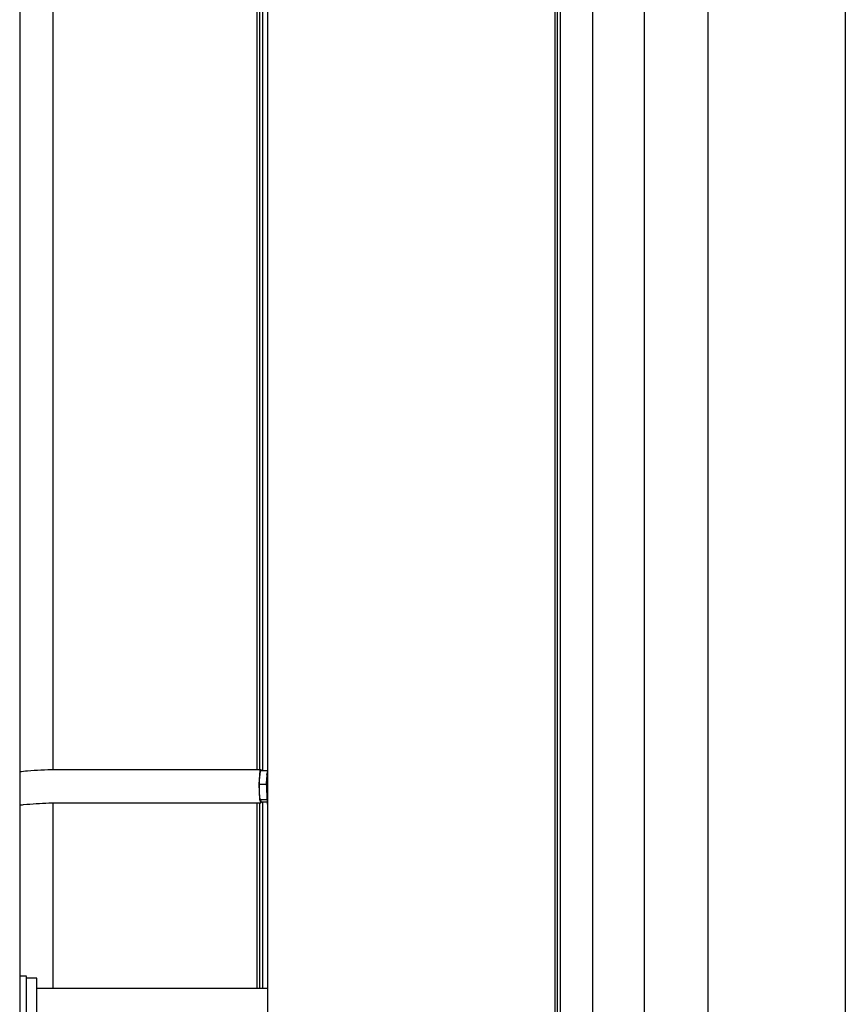
# Paper-space layout 'Sheet2' of a CAD drawing. Units: inches. Extents: x -7.1 to 16.7, y 0.3 to 10.7.
# Drawn here: x 5.4 to 5.9, y 1.2 to 1.8 of the extents above; entities that cross this region are included whole.
import ezdxf

# ---------------------------------------------------------------- set-up
doc = ezdxf.new("R2010")
doc.units = ezdxf.units.IN
doc.header["$MEASUREMENT"] = 0

psp = doc.layouts.new('Sheet2')

# ---------------------------------------------------------------- linework, layer by layer
at = {"color": 7, "linetype": 'Continuous', "lineweight": 25}
for p, q in [((5.38992, 2.40458), (5.38992, 0.71708)), ((5.87821, 2.40458), (5.87821, 0.71708)), ((5.40968, 1.33284), (5.40968, 2.09085)), ((5.53026, 2.09085), (5.53026, 1.33291)), ((5.5318, 2.09085), (5.5318, 1.33291)), ((5.53364, 1.33234), (5.53364, 2.09085)), ((5.53672, 1.03081), (5.53672, 2.09085)), ((5.7065, 2.09085), (5.7065, 1.03081)), ((5.70804, 1.03081), (5.70804, 2.09085)), ((5.70951, 2.09085), (5.70951, 1.03081)), ((5.72865, 2.09085), (5.72865, 1.03081)), ((5.7594, 1.03081), (5.7594, 2.09085)), ((5.79696, 2.09085), (5.79696, 1.03081)), ((5.53258, 1.33291), (5.41479, 1.33291)), ((5.53153, 1.32444), (5.53218, 1.33234)), ((5.53218, 1.33234), (5.53672, 1.33234)), ((5.53611, 1.32993), (5.53672, 1.33229)), ((5.53153, 1.32444), (5.536, 1.32444)), ((5.53194, 1.31524), (5.53153, 1.32444)), ((5.53652, 1.31251), (5.53593, 1.32585)), ((5.40968, 1.20347), (5.40968, 1.31329)), ((5.41479, 1.31338), (5.53258, 1.31338)), ((5.53026, 1.31338), (5.53026, 1.20347)), ((5.5318, 1.31338), (5.5318, 1.20347)), ((5.53194, 1.31524), (5.5364, 1.31524)), ((5.53299, 1.31394), (5.53194, 1.31524)), ((5.53299, 1.31394), (5.53646, 1.31394)), ((5.53364, 1.20347), (5.53364, 1.31394)), ((5.394, 1.21065), (5.38992, 1.21065)), ((5.40015, 1.20962), (5.394, 1.20962)), ((5.53672, 1.20347), (5.40015, 1.20347))]:
    psp.add_line(p, q, dxfattribs=at)
at = {"color": 7, "linetype": 'Continuous', "lineweight": 25, "flags": 128}
for points in [[(5.53293, 1.33234), (5.53291, 1.3324), (5.53269, 1.33285), (5.53247, 1.33285), (5.53225, 1.3324), (5.53223, 1.33234)], [(5.53258, 1.31338), (5.5328, 1.31361), (5.53294, 1.314)]]:
    psp.add_lwpolyline(points, dxfattribs=at)
at = {"color": 7, "linetype": 'Continuous', "lineweight": 25}
for centre, radius, start, end in [((5.57305, 1.32504), 0.04149, 170.30344, 180.38788), ((5.55478, 1.32707), 0.01888, 171.27063, 183.69808), ((5.59759, 1.32274), 0.06606, 178.84563, 186.19692), ((5.53468, 1.31508), 0.0027, 177.73069, 219.0284)]:
    psp.add_arc(centre, radius, start, end, dxfattribs=at)
for points, knots in [([(5.41479, 1.33291), (5.41338, 1.3329), (5.40929, 1.33288), (5.40252, 1.33263), (5.39564, 1.33221), (5.39145, 1.33176), (5.38992, 1.3316)], [0, 0, 0, 0, 0.17114, 0.493406, 0.81567, 1, 1, 1, 1]), ([(5.38992, 1.31197), (5.39068, 1.31206), (5.39393, 1.31245), (5.39971, 1.3129), (5.40725, 1.31331), (5.41227, 1.31336), (5.41479, 1.31338)], [0, 0, 0, 0, 0.091807, 0.393731, 0.695642, 1, 1, 1, 1]), ([(5.394, 1.17422), (5.394, 1.17688), (5.394, 1.18219), (5.394, 1.18956), (5.394, 1.19616), (5.394, 1.20174), (5.394, 1.20613), (5.394, 1.20909), (5.394, 1.21059), (5.394, 1.21049), (5.394, 1.21046)], [0, 0, 0, 0, 0.1328125, 0.265625, 0.3984375, 0.53125, 0.6640625, 0.796875, 0.9296875, 1, 1, 1, 1])]:
    psp.add_open_spline(points, degree=3, knots=knots, dxfattribs=at)
psp.add_open_spline([(5.40015, 1.16656), (5.40015, 1.16938), (5.40015, 1.17502), (5.40015, 1.18315), (5.40015, 1.19064), (5.40015, 1.19721), (5.40015, 1.2026), (5.40015, 1.20658), (5.40015, 1.20914), (5.40015, 1.20946), (5.40015, 1.20962)], degree=3, dxfattribs=at)

doc.saveas('drawing.dxf')
